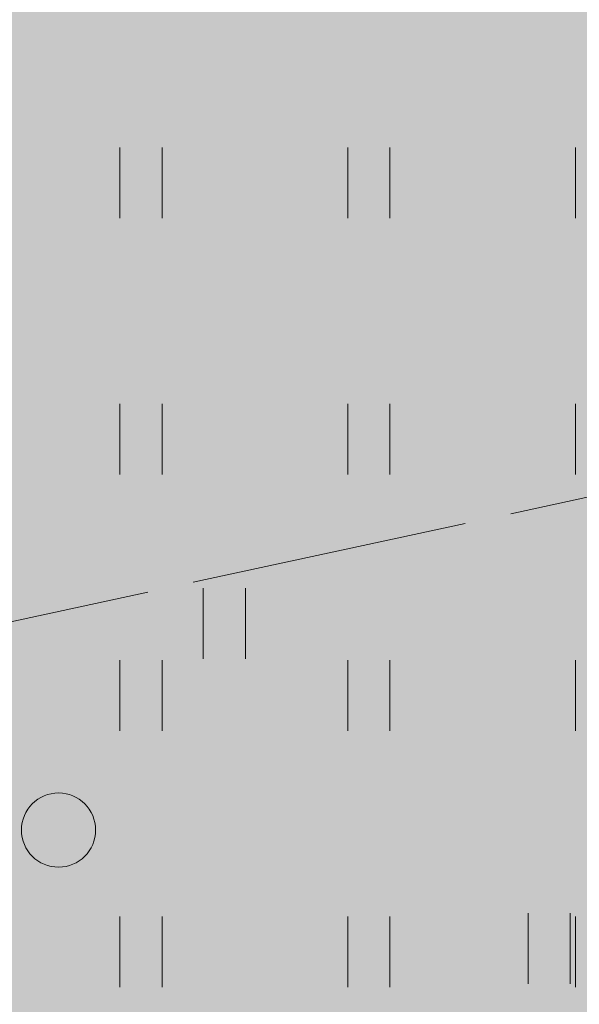
# Model space of a CAD drawing. Units: metres. Extents: x 553098 to 553833, y 6579989 to 6580800.
# Drawn here: x 553227 to 553233, y 6580418 to 6580428 of the extents above; entities that cross this region are included whole.
import ezdxf

# ---------------------------------------------------------------- set-up
doc = ezdxf.new("R2010")
doc.units = ezdxf.units.M
doc.header["$MEASUREMENT"] = 0
doc.linetypes.add('TOOPIIR', pattern=[7, 6, -1])
for name, color, linetype, lineweight in [('2D_HALJASALA', 7, 'Continuous', 0), ('2D_PARKMETSAMAA', 7, 'Continuous', 0), ('HALJASTUS', 94, 'Continuous', 0), ('MOOTPIIR', 1, 'Continuous', 0)]:
    doc.layers.add(name, color=color, linetype=linetype, lineweight=lineweight)

# ---------------------------------------------------------------- blocks, each defined once
blk = doc.blocks.new('HEIN_5')
at = {"layer": 'HALJASTUS', "linetype": 'Continuous', "lineweight": 0}
for p, q in [((-0.455, 0.761), (-0.455, -0.761)), ((0.455, 0.761), (0.455, -0.761))]:
    blk.add_line(p, q, dxfattribs=at)
blk = doc.blocks.new('METS')
at = {"layer": 'HALJASTUS', "linetype": 'Continuous', "lineweight": 0}
blk.add_circle((0, 0), 0.8, dxfattribs=at)

msp = doc.modelspace()

# ---------------------------------------------------------------- hatches: boundary and pattern name
at = {"layer": '2D_HALJASALA', "linetype": 'Continuous', "lineweight": 0}
msp.add_hatch(color=7, dxfattribs=at).paths.add_polyline_path([(553129.447, 6580396.63), (553113.95, 6580467.56), (553122.41, 6580510.43), (553148.19, 6580564.49), (553144.63, 6580621.19), (553163.7, 6580630.13), (553170.23, 6580609.07), (553199.18, 6580616.62), (553228.13, 6580624.17), (553218.48, 6580653.96), (553269.75, 6580674.66), (553317.29, 6580657.55), (553324.799, 6580655.431), (553328.129, 6580622.222), (553331.209, 6580594.176), (553332.526, 6580587.661), (553332.422, 6580580.352), (553329.49, 6580566.199), (553325.619, 6580554.012), (553322.2, 6580545.319), (553307.935, 6580495.185), (553306.371, 6580490.19), (553316.129, 6580484.259), (553312.441, 6580478.269), (553293.399, 6580452.292), (553281.627, 6580422.305)])
at = {"layer": '2D_PARKMETSAMAA', "linetype": 'Continuous', "lineweight": 0}
msp.add_hatch(color=63, dxfattribs=at).paths.add_polyline_path([(553129.447, 6580396.63), (553113.95, 6580467.56), (553122.41, 6580510.43), (553148.19, 6580564.49), (553144.63, 6580621.19), (553163.7, 6580630.13), (553170.23, 6580609.07), (553199.18, 6580616.62), (553228.13, 6580624.17), (553218.48, 6580653.96), (553269.75, 6580674.66), (553317.29, 6580657.55), (553324.799, 6580655.431), (553328.129, 6580622.222), (553331.209, 6580594.176), (553332.526, 6580587.661), (553332.422, 6580580.352), (553329.49, 6580566.199), (553325.619, 6580554.012), (553322.2, 6580545.319), (553307.935, 6580495.185), (553306.371, 6580490.19), (553316.129, 6580484.259), (553312.441, 6580478.269), (553293.399, 6580452.292), (553281.627, 6580422.305)])

# ---------------------------------------------------------------- linework, layer by layer
at = {"layer": '2D_HALJASALA', "color": 84, "linetype": 'Continuous', "lineweight": 0}
for p, q in [((553228.283, 6580426.94), (553228.283, 6580426.179)), ((553228.738, 6580426.94), (553228.738, 6580426.179)), ((553230.738, 6580426.94), (553230.738, 6580426.179)), ((553231.193, 6580426.94), (553231.193, 6580426.179)), ((553233.193, 6580426.94), (553233.193, 6580426.179)), ((553228.283, 6580424.179), (553228.283, 6580423.418)), ((553228.738, 6580424.179), (553228.738, 6580423.418)), ((553230.738, 6580424.179), (553230.738, 6580423.418)), ((553231.193, 6580424.179), (553231.193, 6580423.418)), ((553233.193, 6580424.179), (553233.193, 6580423.418)), ((553228.283, 6580421.418), (553228.283, 6580420.657)), ((553228.738, 6580421.418), (553228.738, 6580420.657)), ((553230.738, 6580421.418), (553230.738, 6580420.657)), ((553231.193, 6580421.418), (553231.193, 6580420.657)), ((553233.193, 6580421.418), (553233.193, 6580420.657)), ((553228.283, 6580418.657), (553228.283, 6580417.896)), ((553228.738, 6580418.657), (553228.738, 6580417.896)), ((553230.738, 6580418.657), (553230.738, 6580417.896)), ((553231.193, 6580418.657), (553231.193, 6580417.896)), ((553233.193, 6580418.657), (553233.193, 6580417.896))]:
    msp.add_line(p, q, dxfattribs=at)
at = {"layer": 'MOOTPIIR', "linetype": 'TOOPIIR', "lineweight": 0, "ltscale": 0.5}
msp.add_lwpolyline([(553297.755, 6580537.334), (553284.216, 6580503.153), (553282.211, 6580483.215), (553268.669, 6580459.757), (553257.724, 6580430.777), (553235.427, 6580423.628), (553147.183, 6580404.589), (553119.412, 6580395.13), (553120.748, 6580389.118), (553121.467, 6580381.612), (553120.953, 6580375.996), (553128.024, 6580374.952), (553236.369, 6580389.06), (553247.325, 6580369.008), (553247.746, 6580365.707), (553289.002, 6580411.365), (553295.14, 6580434.961), (553299.177, 6580434.802), (553313.084, 6580443.063), (553338.58, 6580453.861), (553356.854, 6580471.264), (553364.41, 6580507.006), (553380.471, 6580525.682)], dxfattribs=at)

# ---------------------------------------------------------------- block references
at = {"layer": 'HALJASTUS', "linetype": 'Continuous', "lineweight": 0, "xscale": 0.5, "yscale": 0.5, "zscale": 0.5}
for name, p in [('HEIN_5', (553229.409, 6580421.812)), ('METS', (553227.621, 6580419.588)), ('HEIN_5', (553232.909, 6580418.312))]:
    msp.add_blockref(name, p, dxfattribs=at)

doc.saveas('drawing.dxf')
